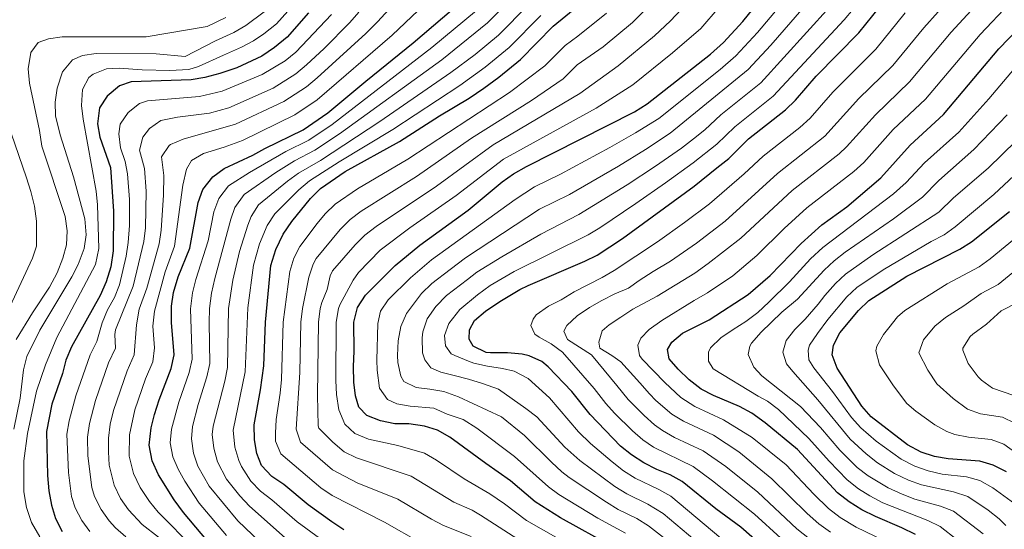
# Model space of a CAD drawing. Units: metres. Extents: x 593204 to 596627, y 4773024 to 4775384.
# Drawn here: x 595583 to 595940, y 4773560 to 4773745 of the extents above; entities that cross this region are included whole.
import ezdxf

# ---------------------------------------------------------------- set-up
doc = ezdxf.new("R2010")
doc.units = ezdxf.units.M
doc.header["$MEASUREMENT"] = 0
doc.layers.add('Curva de nivel directora', color=30, linetype='Continuous', lineweight=30)
doc.layers.add('Curva de nivel intermedia', color=30, linetype='Continuous', lineweight=0)

msp = doc.modelspace()

# ---------------------------------------------------------------- linework, layer by layer
at = {"layer": 'Curva de nivel directora', "color": 30, "linetype": 'Continuous', "lineweight": 30, "flags": 128}
for points, elevation in [([(595797.97, 4773553.53), (595778.84, 4773564.12), (595769.66, 4773569.88), (595760.74, 4773577.52), (595751.7, 4773583.77), (595738.76, 4773593.4), (595734.28, 4773595.87), (595729.52, 4773597.39), (595723.89, 4773598.15), (595718.81, 4773598.21), (595713.59, 4773599.35), (595708.59, 4773601.21), (595705.71, 4773604.2), (595704.48, 4773608.35), (595703.86, 4773613.31), (595703.75, 4773619.01), (595704, 4773624.5), (595703.89, 4773635.11), (595705.27, 4773640.4), (595708.09, 4773644.88), (595718.89, 4773655.55), (595727.83, 4773662.95), (595745.4, 4773675.68), (595757.73, 4773685.9), (595761.75, 4773688.87), (595766.52, 4773691.51), (595805.64, 4773711.31), (595810.26, 4773714.19), (595833.13, 4773732.15), (595837.93, 4773736.44), (595844.93, 4773744), (595866.68, 4773771.01)], 675), ([(595656.96, 4773548.57), (595642.14, 4773566.07), (595638.82, 4773570.66), (595633.13, 4773579.76), (595630.85, 4773584.76), (595629.75, 4773590.47), (595630.47, 4773596.76), (595631.62, 4773601.63), (595633.36, 4773606.91), (595637.76, 4773618.31), (595638.84, 4773623.19), (595637.87, 4773634.93), (595637.85, 4773640.9), (595638.6, 4773645.84), (595640.25, 4773651.44), (595644.44, 4773661.84), (595647.53, 4773678.4), (595649.14, 4773683.12), (595652.76, 4773687.78), (595656.87, 4773690.78), (595667.35, 4773695.57), (595671.69, 4773698.06), (595685.6, 4773704.77), (595694.5, 4773710.91), (595708.22, 4773722.41), (595725.47, 4773736.27), (595746.64, 4773754.53)], 625), ([(595700.34, 4773559.75), (595695.91, 4773562.67), (595687.32, 4773568.86), (595678.57, 4773576.17), (595674.14, 4773579.12), (595670.41, 4773583.1), (595668.76, 4773587.48), (595667.96, 4773592.42), (595667.83, 4773597.84), (595670.08, 4773610.58), (595671.33, 4773619.2), (595671.93, 4773635.07), (595673.87, 4773655.63), (595675.66, 4773661.4), (595678.34, 4773666.92), (595681.4, 4773671.56), (595688.15, 4773679.92), (595691.78, 4773683.47), (595700.8, 4773689.62), (595720.43, 4773700.55), (595734.92, 4773709.81), (595745.66, 4773716.21), (595751.07, 4773719.92), (595756.48, 4773723.86), (595764.28, 4773730.3), (595776.21, 4773742.31), (595789.88, 4773753.76)], 650), ([(595857.26, 4773549.29), (595844.22, 4773560.79), (595835.11, 4773567.4), (595822.94, 4773577.29), (595818.55, 4773579.67), (595813.7, 4773581.6), (595808.99, 4773584.09), (595804.5, 4773587.03), (595800.56, 4773590.11), (595789.54, 4773601.58), (595782.97, 4773609.87), (595774.37, 4773618.93), (595772.03, 4773620.77), (595767.48, 4773622.85), (595764.9, 4773623.49), (595759.63, 4773623.95), (595758.44, 4773623.94), (595753.41, 4773623.98), (595751.92, 4773624.09), (595747.18, 4773626.35), (595745.67, 4773628.91), (595745.78, 4773632.32), (595747.68, 4773635.62), (595751.61, 4773638.99), (595756.86, 4773642.6), (595764.09, 4773646.85), (595767.11, 4773648.35), (595787.65, 4773657.17), (595792.13, 4773659.39), (595801.27, 4773665.41), (595827.26, 4773684.4), (595835.53, 4773690.97), (595839.82, 4773694.41), (595846.94, 4773701.48), (595860.34, 4773712.08), (595863.96, 4773715.52), (595871.54, 4773724.28), (595886.95, 4773739.9), (595897.07, 4773752.59)], 700), ([(595687.54, 4773747.18), (595679.74, 4773738.36), (595675.16, 4773734.59), (595670.58, 4773731.43), (595661.49, 4773727.2), (595655.4, 4773725.16), (595649.91, 4773723.7), (595644.98, 4773722.89), (595623.24, 4773722.16), (595618.97, 4773720.76), (595614.52, 4773716.95), (595611.74, 4773712.71), (595610.95, 4773707), (595611.86, 4773702.07), (595615.71, 4773691.14), (595616.76, 4773675.3), (595616.73, 4773660.87), (595615.82, 4773655.07), (595614.2, 4773649.64), (595612.01, 4773644.77), (595601.57, 4773626.07), (595599.49, 4773621.32), (595598.35, 4773616.45), (595594.41, 4773605.32), (595592.48, 4773595.41), (595592.83, 4773579.49), (595593.37, 4773573.96), (595594.33, 4773568.71), (595595.82, 4773563.91), (595598.22, 4773559.18)], 600), ([(595907.49, 4773558.05), (595902.56, 4773560.54), (595892.97, 4773564.56), (595888.02, 4773567.08), (595883.42, 4773569.91), (595879.16, 4773573.22), (595864.77, 4773588.91), (595853.01, 4773598.53), (595848.16, 4773602.1), (595843.75, 4773604.46), (595834.28, 4773608.49), (595829.85, 4773610.81), (595825.51, 4773614.16), (595821.46, 4773618), (595818.24, 4773621.82), (595817.66, 4773625.15), (595819.21, 4773627.81), (595822.98, 4773631.1), (595832.67, 4773635.86), (595846.79, 4773645.15), (595854.79, 4773652), (595866.04, 4773663.57), (595873.49, 4773670.37), (595882.65, 4773676.84), (595894.91, 4773687.33), (595905.52, 4773699.22), (595917.62, 4773710.34), (595937.73, 4773734.17), (595948.56, 4773745.4)], 725), ([(595940.41, 4773580.79), (595935.58, 4773583.25), (595930.76, 4773584.62), (595919.33, 4773585.52), (595914.41, 4773586.4), (595909.54, 4773587.98), (595904.56, 4773590.54), (595891.45, 4773600.74), (595888.09, 4773604.56), (595879.05, 4773618.33), (595877.27, 4773623.18), (595877.79, 4773626.72), (595880.12, 4773631.15), (595886.78, 4773639.35), (595890.59, 4773642.96), (595904.36, 4773651.69), (595923.56, 4773661.56), (595927.8, 4773664.21), (595941.6, 4773675.16)], 750)]:
    msp.add_lwpolyline(points, dxfattribs=dict(at, elevation=elevation))
at = {"layer": 'Curva de nivel intermedia', "color": 30, "linetype": 'Continuous', "lineweight": 0, "flags": 128}
for points, elevation in [([(595778.99, 4773770.15), (595752.35, 4773743.61), (595735.82, 4773730.21), (595698.77, 4773703.36), (595689.72, 4773697.38), (595682.42, 4773693.52), (595675.67, 4773689.31), (595664.21, 4773681.29), (595660.82, 4773676.64), (595659.36, 4773672.37), (595653.49, 4773650.87), (595652.35, 4773645.52), (595651.62, 4773639.98), (595651.49, 4773634.98), (595651.74, 4773620.12), (595650.68, 4773615.22), (595647.5, 4773605.25), (595645.41, 4773597.19), (595645.05, 4773592.83), (595645.75, 4773587.57), (595647.38, 4773582.85), (595651.45, 4773575.63), (595661.9, 4773563.08), (595669.85, 4773555.46)], 635), ([(595869.04, 4773556.54), (595864.51, 4773560.17), (595850.39, 4773573.49), (595838.69, 4773582.76), (595830.56, 4773588.4), (595820.16, 4773593.28), (595815.81, 4773595.75), (595812.91, 4773597.88), (595809.14, 4773601.18), (595803.38, 4773607.04), (595799.22, 4773612.05), (595790.02, 4773623.26), (595785.7, 4773625.99), (595781.32, 4773628.78), (595779.99, 4773631.83), (595781.12, 4773633.87), (595784.81, 4773637.35), (595789.34, 4773640.42), (595793.76, 4773642.95), (595798.48, 4773645.37), (595803.49, 4773647.42), (595807.37, 4773650.13), (595812.38, 4773653.46), (595818.67, 4773657.13), (595828.06, 4773663.75), (595838.53, 4773671.73), (595857.52, 4773689), (595874.63, 4773702.49), (595886.98, 4773716.12), (595899.22, 4773728.07), (595910.45, 4773741.8), (595931.3, 4773765.06)], 710), ([(595646.15, 4773552.87), (595632.98, 4773566.18), (595629.84, 4773570.06), (595626.44, 4773575.14), (595624.02, 4773580.15), (595622.5, 4773586.48), (595622.57, 4773594.26), (595624.51, 4773603.31), (595628.44, 4773614.47), (595631.01, 4773620.74), (595631.62, 4773625.72), (595631.08, 4773633.61), (595631.69, 4773639), (595635.55, 4773653.33), (595638.9, 4773662.65), (595641.97, 4773684.72), (595643.21, 4773690.54), (595645.11, 4773693.62), (595649.43, 4773696.26), (595656.96, 4773698.46), (595663.52, 4773700.89), (595682.49, 4773710.2), (595690.64, 4773715.64), (595717.84, 4773739.05), (595738.93, 4773759.25)], 620), ([(595802.41, 4773558.57), (595792.34, 4773564.07), (595778.21, 4773572.64), (595774.46, 4773575.36), (595762.12, 4773586.41), (595748.47, 4773596.65), (595743.55, 4773599.77), (595737.76, 4773601.67), (595732.87, 4773603.93), (595724.31, 4773604.59), (595719.44, 4773605.45), (595716.13, 4773606.99), (595713.19, 4773611.13), (595712.36, 4773617.68), (595712.26, 4773621.23), (595712.59, 4773634.61), (595713.57, 4773639), (595716.41, 4773643.13), (595724.47, 4773651.12), (595732.08, 4773657.66), (595762.36, 4773679.57), (595769.4, 4773684.06), (595778.78, 4773688.7), (595796.66, 4773698.39), (595806.04, 4773703.64), (595814.44, 4773708.86), (595836.67, 4773726.63), (595842.41, 4773731.56), (595850.25, 4773740.06), (595865.88, 4773758.76)], 680), ([(595686.12, 4773754.8), (595675.91, 4773743.26), (595671.31, 4773739.52), (595667.59, 4773737.05), (595663.2, 4773734.69), (595656.67, 4773731.79), (595647.64, 4773727.77), (595644.09, 4773726.7), (595637.23, 4773726.24), (595627.23, 4773726.48), (595618.85, 4773727.13), (595614.29, 4773726.87), (595609.46, 4773725.01), (595607.87, 4773723.79), (595605.52, 4773719.42), (595605.21, 4773713.65), (595605.76, 4773708.67), (595610.58, 4773682.58), (595610.99, 4773677.6), (595611.45, 4773661.73), (595610.25, 4773655.92), (595596.29, 4773629.53), (595592.15, 4773619.6), (595588.92, 4773610.11), (595585.68, 4773594.71), (595584.25, 4773584.75)], 595), ([(595633.15, 4773557.15), (595627.15, 4773561.7), (595622.2, 4773567.02), (595619.39, 4773571.15), (595617.01, 4773576.03), (595615.25, 4773583.28), (595614.94, 4773588.08), (595615.02, 4773593.07), (595615.63, 4773598.05), (595616.81, 4773603.05), (595621.72, 4773617.37), (595624.26, 4773623.16), (595625.2, 4773634.05), (595626.16, 4773639.8), (595628.84, 4773647.36), (595633.36, 4773663.45), (595634.09, 4773668.4), (595634.96, 4773681.15), (595635.1, 4773688.22), (595634.18, 4773694.96), (595636.95, 4773699.14), (595637.46, 4773699.45), (595642.1, 4773701.34), (595661.08, 4773706.85), (595678.57, 4773715.07), (595686.77, 4773720.38), (595690.62, 4773723.57), (595708.26, 4773739.69), (595712.65, 4773744.07), (595723.08, 4773755.65)], 615), ([(595876.71, 4773558.89), (595872.5, 4773561.99), (595868.25, 4773565.75), (595855.45, 4773578.3), (595843.47, 4773588.02), (595834.25, 4773594.05), (595823.39, 4773599.12), (595819.13, 4773601.73), (595813.37, 4773606.63), (595811.03, 4773609.08), (595807.61, 4773613.13), (595800.63, 4773620.7), (595797.45, 4773623.02), (595793.07, 4773625.63), (595792.71, 4773627.84), (595793.94, 4773631.86), (595796.51, 4773634.08), (595800.68, 4773636.85), (595805.04, 4773639.74), (595813.82, 4773644.49), (595827.46, 4773652.87), (595832.38, 4773656.28), (595844.24, 4773665.45), (595862.82, 4773682.77), (595879.87, 4773696.06), (595882.53, 4773698.61), (595892.94, 4773710.27), (595905.35, 4773722.16), (595920.38, 4773740.21), (595934.89, 4773755.97)], 715), ([(595763.37, 4773556.46), (595749.84, 4773565.16), (595746.77, 4773566.88), (595740.21, 4773569.86), (595724.7, 4773579.2), (595704.89, 4773585.85), (595700.4, 4773588.04), (595696.31, 4773591.54), (595691.23, 4773596.59), (595690.93, 4773597.51), (595690.72, 4773608.62), (595691.11, 4773635.09), (595691.72, 4773640.05), (595692.31, 4773642.25), (595694.19, 4773646.93), (595695.32, 4773651.85), (595696.19, 4773653.69), (595704.38, 4773663.11), (595707.94, 4773666.63), (595712.03, 4773669.73), (595733.84, 4773684.35), (595754.47, 4773699.29), (595785.77, 4773717.93), (595799.7, 4773728.01), (595812.9, 4773738.9), (595818.71, 4773744.25), (595824.7, 4773750.72)], 665), ([(595799.75, 4773567.21), (595795.45, 4773569.76), (595782, 4773578.76), (595779.25, 4773580.85), (595775.59, 4773584.26), (595765.73, 4773593.97), (595757.46, 4773600.7), (595741.81, 4773608.05), (595736.54, 4773609.88), (595731.51, 4773610.76), (595726.55, 4773611.39), (595721.99, 4773613.53), (595720.96, 4773615.5), (595719.87, 4773620.46), (595719.74, 4773622.97), (595719.95, 4773628.35), (595720.89, 4773633.5), (595722.96, 4773638.18), (595728.49, 4773645.5), (595732.18, 4773649.05), (595738.77, 4773654.21), (595744.33, 4773658.38), (595771.18, 4773675.98), (595782.12, 4773681.37), (595799.83, 4773691.62), (595809.66, 4773697.6), (595818.62, 4773703.52), (595846.89, 4773726.69), (595855.04, 4773735.5), (595871.14, 4773754.04)], 685), ([(595903.03, 4773552.59), (595886.03, 4773560.73), (595880.23, 4773564.28), (595875.97, 4773567.47), (595870.58, 4773572.7), (595860.66, 4773583.29), (595848.24, 4773593.28), (595837.93, 4773599.71), (595827.53, 4773604.46), (595822.48, 4773607.77), (595816.59, 4773613.14), (595808.47, 4773621.6), (595807.45, 4773623.03), (595806.9, 4773626.68), (595807.9, 4773629.26), (595811, 4773632.44), (595815.53, 4773635.63), (595827.23, 4773642.88), (595832.15, 4773645.74), (595841.32, 4773651.86), (595849.95, 4773659.17), (595859.94, 4773669.05), (595868.12, 4773676.54), (595885.14, 4773689.62), (595888.72, 4773692.97), (595899.42, 4773704.94), (595911.13, 4773715.85), (595930.97, 4773739.32), (595941.72, 4773750.68)], 720), ([(595671.42, 4773747.5), (595664.71, 4773742.55), (595660.38, 4773740.06), (595653.74, 4773737.02), (595642.82, 4773731.41), (595632.26, 4773732.27), (595610.52, 4773732.46), (595605.58, 4773731.7), (595601.99, 4773730.18), (595598.31, 4773725.75), (595596.38, 4773719.84), (595595.63, 4773714.81), (595595.8, 4773709.82), (595597.42, 4773702.96), (595602.31, 4773687.74), (595606.44, 4773672.48), (595606.9, 4773666.66), (595606.18, 4773661.71), (595604.02, 4773655.97), (595601.74, 4773651.52), (595590.16, 4773632.18), (595585.39, 4773622.66), (595584.24, 4773617.79)], 590), ([(595621.32, 4773557.23), (595617.56, 4773560.51), (595615.22, 4773563.09), (595612.33, 4773567.16), (595609.91, 4773571.91), (595608.94, 4773575.13), (595607.56, 4773586.57), (595607.39, 4773593.43), (595608.13, 4773598.37), (595610.29, 4773606.67), (595615.01, 4773620.27), (595617.51, 4773625.59), (595617.34, 4773630.62), (595617.55, 4773632.23), (595623.96, 4773648.12), (595627.82, 4773664.26), (595628.41, 4773669.22), (595628.67, 4773682.52), (595628.08, 4773690.76), (595626.22, 4773697.45), (595627.43, 4773702.1), (595629.81, 4773705.28), (595634, 4773708.12), (595639.96, 4773709.39), (595651.55, 4773710.87), (595658.64, 4773712.8), (595674.64, 4773719.93), (595682.9, 4773725.11), (595686.76, 4773728.29), (595693.12, 4773734.23), (595702.44, 4773743.63), (595705.75, 4773747.38)], 610), ([(595748.4, 4773748.08), (595732.16, 4773734.57), (595696.12, 4773706.75), (595687.66, 4773701.08), (595679.31, 4773696.88), (595666.04, 4773689.37), (595658.49, 4773684.54), (595654.98, 4773679.88), (595653.16, 4773675), (595651.06, 4773664.53), (595646.68, 4773650.54), (595645.47, 4773645.68), (595644.7, 4773639.95), (595645.32, 4773621.66), (595644.22, 4773616.77), (595640.43, 4773606.08), (595637.8, 4773596.3), (595637.36, 4773591.27), (595638.27, 4773586.29), (595640.24, 4773581.77), (595642.68, 4773577.41), (595647.8, 4773569.48), (595657.82, 4773557.73)], 630), ([(595767.17, 4773750.06), (595756.31, 4773739.14), (595747.84, 4773732.1), (595739.1, 4773725.54), (595713.38, 4773707.84), (595691.79, 4773693.68), (595683.88, 4773689.11), (595679.83, 4773686.18), (595669.42, 4773677.58), (595666.66, 4773673.4), (595665.45, 4773670.26), (595662.46, 4773660.64), (595660.05, 4773650.28), (595658.54, 4773640.01), (595658.15, 4773618.58), (595657.15, 4773613.67), (595652.89, 4773597.41), (595652.61, 4773594.37), (595653.12, 4773589.35), (595654.51, 4773584.39), (595657.77, 4773578.12), (595662.62, 4773572.12), (595666.08, 4773568.32), (595679.04, 4773556.92)], 640), ([(595682.11, 4773658.28), (595684.29, 4773662.51), (595690.59, 4773670.82), (595693.56, 4773674.32), (595697.2, 4773677.88), (595705.19, 4773683.44), (595723.53, 4773694.2), (595760.28, 4773718.29), (595773.08, 4773727.94), (595780.51, 4773735.31), (595785.16, 4773738.68), (595795.53, 4773747.08)], 655), ([(595689.12, 4773656.09), (595690.24, 4773658.1), (595698.97, 4773668.71), (595702.53, 4773672.22), (595706.63, 4773675.3), (595726.63, 4773687.85), (595746.62, 4773701.78), (595768.31, 4773715.37), (595779.78, 4773723.24), (595784.82, 4773728.31), (595794.29, 4773734.81), (595804.91, 4773743.73), (595811.51, 4773750.3)], 660), ([(595836.3, 4773749.2), (595829.65, 4773741.52), (595819.45, 4773732.72), (595804.98, 4773721.1), (595791.76, 4773712.62), (595758.11, 4773694.09), (595740.96, 4773680.97), (595724.17, 4773669.25), (595713.47, 4773661.13), (595705.6, 4773653.03), (595703.64, 4773650.25), (595698.79, 4773641.32), (595698.31, 4773640.03), (595697.5, 4773635.1), (595697.35, 4773613.87), (595697.66, 4773608.88), (595698.42, 4773603.25), (595700.62, 4773598.08), (595704.33, 4773594.74), (595709.24, 4773592.6), (595719.84, 4773590.31), (595729.54, 4773587.52), (595733.91, 4773585.09), (595743.95, 4773578.31), (595753.26, 4773572.81), (595758.57, 4773569.24), (595766.51, 4773563.17), (595784.98, 4773552.61)], 670), ([(595834.37, 4773550.28), (595815.98, 4773565.69), (595810.48, 4773569.13), (595802.83, 4773572.83), (595798.57, 4773575.44), (595785.81, 4773584.9), (595780.44, 4773589.81), (595770.29, 4773600.77), (595766.21, 4773603.74), (595756.36, 4773610.76), (595750.49, 4773612.83), (595745.46, 4773614.42), (595740.31, 4773615.71), (595735.46, 4773616.95), (595731.8, 4773618.55), (595729.7, 4773621.35), (595728.79, 4773623.92), (595728.71, 4773629.36), (595728.88, 4773631.52), (595730.53, 4773636.25), (595733.62, 4773640.69), (595737.49, 4773644.71), (595745.06, 4773650.51), (595748.54, 4773653.16), (595757.5, 4773658.74), (595771.63, 4773666.92), (595785.46, 4773674.04), (595803, 4773684.85), (595813.28, 4773691.56), (595822.67, 4773698.08), (595827, 4773701.5), (595831.14, 4773704.8), (595836.99, 4773710.27), (595851.38, 4773721.82), (595876.41, 4773749.33)], 690), ([(595839.94, 4773554.26), (595818.86, 4773571.93), (595814.43, 4773574.44), (595805.91, 4773578.46), (595801.68, 4773581.12), (595797.52, 4773584.4), (595789.67, 4773591.07), (595785.29, 4773595.36), (595774.84, 4773607.58), (595767.15, 4773614.66), (595762, 4773617.27), (595757.75, 4773618.27), (595752.42, 4773619.14), (595747.45, 4773620.2), (595745.47, 4773620.97), (595740.5, 4773622.92), (595739.18, 4773623.57), (595737.13, 4773626.49), (595736.82, 4773630.2), (595738.29, 4773634.63), (595742.28, 4773639.64), (595748.72, 4773644.99), (595753.36, 4773648.35), (595761.99, 4773653.41), (595788.79, 4773666.71), (595793.1, 4773669.25), (595806.17, 4773678.08), (595816.9, 4773685.52), (595826.92, 4773692.79), (595835.48, 4773699.6), (595841.96, 4773705.87), (595855.86, 4773716.95), (595881.68, 4773744.61), (595884.87, 4773748.46)], 695), ([(595858.64, 4773556.72), (595849.18, 4773565.49), (595833.92, 4773577.5), (595826.88, 4773582.74), (595812.52, 4773589.81), (595808.7, 4773592.46), (595804.91, 4773595.73), (595798.42, 4773602.11), (595795.28, 4773605.63), (595791.02, 4773611.01), (595779.59, 4773624.24), (595775.45, 4773627.15), (595771.07, 4773629.64), (595769.57, 4773630.71), (595768.12, 4773633.88), (595768.95, 4773636.1), (595770.02, 4773637.66), (595774.49, 4773640.85), (595779.03, 4773643.2), (595783.74, 4773646.09), (595793.96, 4773651.29), (595798.31, 4773653.76), (595814.01, 4773664.22), (595823.74, 4773671.21), (595832.82, 4773678.01), (595845.38, 4773688.8), (595852.22, 4773695.23), (595865.56, 4773705.68), (595869.32, 4773708.99), (595877.54, 4773718.38), (595893.08, 4773733.98), (595903.76, 4773747.2)], 705), ([(595657.56, 4773745.44), (595650.81, 4773742.25), (595628.7, 4773738.5), (595598.21, 4773738.47), (595593.26, 4773737.75), (595589.53, 4773736.38), (595586.85, 4773732.78), (595585.83, 4773726.95), (595586.3, 4773721.71), (595589.97, 4773704.53), (595590.89, 4773698.84), (595599.31, 4773673.34), (595600.01, 4773668.14), (595599.72, 4773663.15), (595598.39, 4773658.21), (595596.44, 4773652.89), (595593.66, 4773647.74)], 585), ([(595608.24, 4773559.15), (595605.27, 4773563.17), (595602.93, 4773567.8), (595601.64, 4773571.92), (595600.44, 4773580.54), (595599.93, 4773594.42), (595600.78, 4773599.35), (595603.19, 4773608.36), (595608.29, 4773623.17), (595610.76, 4773628.01), (595612.73, 4773634.82), (595614.68, 4773639.51), (595617.18, 4773643.99), (595619.01, 4773648.64), (595621.43, 4773658.98), (595622.17, 4773663.93), (595622.57, 4773670.06), (595622.59, 4773679.57), (595621.84, 4773688.87), (595621.06, 4773693.31), (595619.31, 4773698.28), (595618.69, 4773703.28), (595619.22, 4773706.79), (595622.16, 4773711.12), (595626.25, 4773714.3), (595629.15, 4773715.29), (595647.95, 4773716.81), (595656.19, 4773718.76), (595670.71, 4773724.8), (595679.03, 4773729.85), (595682.92, 4773732.99), (595695.78, 4773746.58)], 605), ([(595771.69, 4773746.18), (595760.25, 4773734.68), (595751.5, 4773727.46), (595742.38, 4773720.88), (595717.99, 4773704.92), (595698.59, 4773693.22), (595687.83, 4773686.25), (595683.99, 4773683.05), (595675.24, 4773674.35), (595672.5, 4773670.16), (595669.78, 4773663.46), (595667.52, 4773655.72), (595665.49, 4773640.22), (595664.55, 4773617.04), (595660.15, 4773595.9), (595660.75, 4773589.74), (595662.24, 4773584.96), (595663.23, 4773582.77), (595666.61, 4773577.37), (595670.06, 4773573.77), (595674.25, 4773570.65), (595683.41, 4773562.71), (595691.44, 4773556.75)], 645), ([(595922.54, 4773556.21), (595916.48, 4773560.94), (595911.98, 4773563.13), (595895.69, 4773569.57), (595890.88, 4773572.1), (595886.85, 4773574.65), (595882.66, 4773577.91), (595876.21, 4773584.62), (595868.88, 4773592.88), (595857.86, 4773603.46), (595853.81, 4773606.39), (595850.46, 4773608.2), (595834.2, 4773618.12), (595832.45, 4773620.93), (595832.44, 4773624.22), (595833.21, 4773625.78), (595836.9, 4773629.38), (595841.44, 4773632.45), (595846.03, 4773635.34), (595850.32, 4773638.53), (595854.31, 4773642.32), (595861.79, 4773649.74), (595869.48, 4773657.99), (595873.86, 4773662.11), (595899.47, 4773681.57), (595904.15, 4773685.69), (595910.76, 4773692.84), (595923.16, 4773703.97), (595934.02, 4773716.01), (595944.69, 4773728.6)], 730), ([(595932.07, 4773558.38), (595921.25, 4773566.52), (595916.58, 4773568.32), (595907.3, 4773570.88), (595902.63, 4773572.66), (595897.61, 4773574.95), (595890.29, 4773579.39), (595886.34, 4773582.44), (595880.02, 4773588.65), (595873, 4773596.84), (595865.84, 4773604.48), (595851.79, 4773615.66), (595848.91, 4773618.7), (595846.79, 4773623.35), (595847.5, 4773626.35), (595848.03, 4773627.43), (595851.54, 4773631.39), (595855.12, 4773634.94), (595859.05, 4773638.72), (595864.67, 4773643.45), (595874.33, 4773653.88), (595878, 4773657.28), (595882, 4773660.44), (595899.48, 4773672.53), (595910.06, 4773680.32), (595916, 4773686.46), (595928.69, 4773697.61), (595940.75, 4773710.22)], 735), ([(595579.75, 4773703.61), (595585.32, 4773687.36), (595586.9, 4773682.46), (595588.18, 4773677.08), (595588.86, 4773671.64), (595588.88, 4773667.16), (595588.84, 4773662.61), (595587.42, 4773658.3), (595579.18, 4773640.61)], 580), ([(595940.26, 4773561.38), (595937.8, 4773563.81), (595933.87, 4773566.9), (595926.41, 4773571.92), (595921.25, 4773573.59), (595909.67, 4773576.05), (595904.97, 4773577.75), (595899.93, 4773580.15), (595893.73, 4773584.13), (595889.66, 4773587.29), (595883.83, 4773592.68), (595872.07, 4773606.88), (595863.06, 4773617.13), (595860.77, 4773619.93), (595859.44, 4773624.23), (595860.67, 4773628.36), (595863.77, 4773632.44), (595867.46, 4773636.11), (595872.22, 4773641.53), (595874.66, 4773644.68), (595878.48, 4773649.04), (595882.13, 4773652.46), (595892.07, 4773659.46), (595915.97, 4773674.95), (595921.23, 4773680.08), (595933.81, 4773690.86), (595943.98, 4773700.85)], 740), ([(595943.54, 4773569.23), (595935.51, 4773575), (595930.8, 4773577.68), (595925.97, 4773579.04), (595917.13, 4773580), (595912.1, 4773581.21), (595907.23, 4773582.88), (595902.24, 4773585.35), (595893.22, 4773591.94), (595887.64, 4773596.71), (595884.32, 4773600.45), (595877.44, 4773609.87), (595870.64, 4773618.46), (595868.84, 4773621.38), (595868.58, 4773624.97), (595869.05, 4773626.77), (595871.96, 4773630.91), (595875.75, 4773636.03), (595882.63, 4773644.19), (595886.26, 4773647.64), (595895.76, 4773654.02), (595913.14, 4773664.3), (595917.83, 4773666.71), (595921.88, 4773669.64), (595935.86, 4773681.33), (595950.62, 4773695.14)], 745), ([(595950.88, 4773582.59), (595939.55, 4773590.86), (595934.87, 4773592.56), (595926.66, 4773593.4), (595921.75, 4773594.32), (595918.83, 4773595.37), (595914.5, 4773597.9), (595907.59, 4773602.76), (595904.35, 4773605.58), (595899.47, 4773611.98), (595894.44, 4773619.65), (595893.05, 4773624.64), (595893.43, 4773626.36), (595895.94, 4773630.63), (595897.81, 4773633.01), (595900.98, 4773636.98), (595903.67, 4773639.35), (595918.96, 4773648.93), (595930.52, 4773655.11), (595934.58, 4773658.03), (595945.44, 4773667.01)], 755), ([(595728.2, 4773555.08), (595714.99, 4773562.59), (595696.09, 4773572.19), (595691.96, 4773575.01), (595677.47, 4773587.32), (595675.58, 4773591.93), (595675.51, 4773594.77), (595675.73, 4773599.77), (595677.2, 4773609.3), (595677.65, 4773614.28), (595678.32, 4773635.08), (595680.72, 4773653.48), (595682.11, 4773658.28)], 655), ([(595746.38, 4773557.42), (595736.47, 4773561.41), (595732.02, 4773563.68), (595719.85, 4773570.89), (595705.08, 4773576.88), (595696.17, 4773581.53), (595684.53, 4773591.54), (595683.03, 4773596.33), (595684.34, 4773616.84), (595684.72, 4773635.09), (595685.28, 4773640.05), (595687.56, 4773651.33), (595689.12, 4773656.09)], 660), ([(595943.53, 4773598.46), (595939.02, 4773600.65), (595931.04, 4773601.81), (595926.35, 4773603.57), (595921.16, 4773607.34), (595915.25, 4773612.71), (595911.95, 4773617.72), (595908.75, 4773623.89), (595910.42, 4773628.6), (595914.46, 4773633.59), (595918.36, 4773636.72), (595925.01, 4773640.99), (595931.29, 4773645.49), (595937.47, 4773648.67), (595947.47, 4773656.98)], 760), ([(595593.66, 4773647.74), (595587.41, 4773638.42), (595581.47, 4773628.82)], 585), ([(595943.1, 4773608.43), (595935.41, 4773611.18), (595931.36, 4773614.07), (595930.17, 4773615.26), (595926.63, 4773620.13), (595924.66, 4773624.87), (595924.7, 4773625.65), (595927.36, 4773629.84), (595928.3, 4773630.7), (595933.2, 4773634.29), (595938.53, 4773639.19), (595944.43, 4773642.23)], 765), ([(595584.24, 4773617.79), (595582.94, 4773607.47), (595580.74, 4773596.27)], 590), ([(595584.25, 4773584.75), (595584.26, 4773573.52), (595585.22, 4773567.92), (595587.14, 4773562.47), (595590.12, 4773557.28)], 595), ([(595816.14, 4773556.99), (595810.69, 4773561.21), (595806.44, 4773563.85), (595799.75, 4773567.21)], 685)]:
    msp.add_lwpolyline(points, dxfattribs=dict(at, elevation=elevation))

doc.saveas('drawing.dxf')
